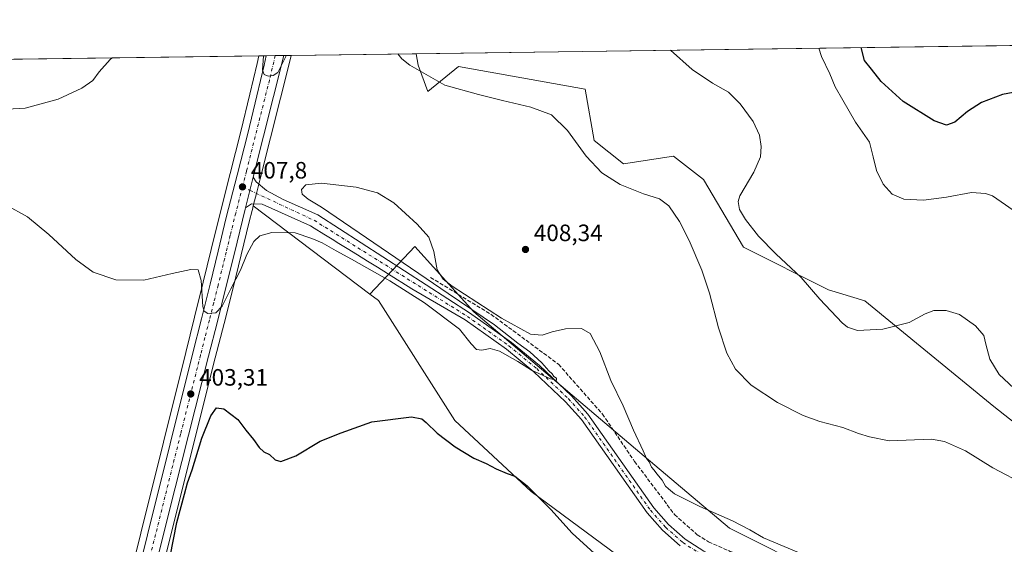
# Model space of a CAD drawing. Units: metres. Extents: x 594429 to 597897, y 4682795 to 4685164.
# Drawn here: x 596646 to 597063, y 4684942 to 4685164 of the extents above; entities that cross this region are included whole.
import ezdxf

# ---------------------------------------------------------------- set-up
doc = ezdxf.new("R2010")
doc.units = ezdxf.units.M
doc.header["$MEASUREMENT"] = 0
doc.linetypes.add('DGN Style 3', pattern=[2.307223458686699, 1.648016756204785, -0.6592067024819142])
doc.linetypes.add('DGN Style 4', pattern=[2.6384748266838614, 1.318413404963828, -0.6592067024819142, 0.001648016756204785, -0.6592067024819142])
for name, color, linetype, lineweight in [('Carretera de calzada única Cxs', 7, 'Continuous', 13), ('Carretera de calzada única eje', 7, 'DGN Style 4', 0), ('Comarca CxS', 21, 'Continuous', 0), ('Comunidad Autónoma CxS', 142, 'Continuous', 0), ('Corriente artificial lineal', 4, 'DGN Style 3', 13), ('Cultivos herbáceos CxS', 92, 'Continuous', 0), ('Curva de nivel maestra', 30, 'Continuous', 30), ('Curva de nivel normal', 30, 'Continuous', 0), ('Matorral CxS', 135, 'Continuous', 0), ('Municipio CxS', 4, 'Continuous', 0), ('Núcleo urbano CxS', 7, 'Continuous', 0), ('Pista no pavimentada Cxs', 111, 'Continuous', 0), ('Pista no pavimentada eje', 91, 'DGN Style 4', 0), ('Provincia CxS', 1, 'Continuous', 0), ('Punto de cota en terreno', 7, 'Continuous', 0), ('Rótulo de punto de cota en terreno', 7, 'Continuous', 0)]:
    doc.layers.add(name, color=color, linetype=linetype, lineweight=lineweight)
doc.styles.add('Style-Arial', font='txt')

# ---------------------------------------------------------------- blocks, each defined once
blk = doc.blocks.new('*U5')
at = {"layer": 'Cultivos herbáceos CxS', "color": 92, "linetype": 'Continuous', "lineweight": 0}
blk.add_polyline3d([(596145.7506999997, 4685140.642700001, 401.5776999999944), (596747.0848000003, 4685148.8891, 409.1935999999987), (596746.3493999997, 4685145.694700001, 409.2546000000002), (596743.2518999996, 4685132.706300001, 408.4627999999939), (596739.4578, 4685116.810500001, 408.0369999999967), (596734.9234999996, 4685099.1029, 407.7550999999949), (596730.3492999999, 4685081.165899999, 407.2357999999949), (596726.8954999996, 4685066.9911, 406.3678000000073), (596723.4870999996, 4685053.037699999, 405.0644000000029), (596719.8086999999, 4685038.234200001, 403.8358000000007), (596716.1089000005, 4685023.3651, 402.9958000000042), (596687.5909000002, 4684908.942700001, 402.5087000000058), (596675.1991999998, 4684860.244899999, 403.5578999999998), (596658.4683999997, 4684791.542099999, 401.0026999999973), (596640.6425000001, 4684720.899300001, 397.6585000000051)], dxfattribs=at)
blk = doc.blocks.new('*U6')
at = {"layer": 'Cultivos herbáceos CxS', "color": 92, "linetype": 'Continuous', "lineweight": 0}
blk.add_polyline3d([(596581.8689000001, 4684431.4157, 388.7508999999991), (596650.3706999999, 4684706.7937, 397.7942999999942), (596651.7710999995, 4684712.3851, 397.926999999996), (596653.3698000005, 4684718.839500001, 398.2296000000061), (596653.5113000004, 4684719.3957, 398.2433000000019), (596670.2724000001, 4684788.319499999, 400.7572999999975), (596688.0802999996, 4684859.061899999, 403.0801999999967), (596711.7204, 4684954.121300001, 401.2648999999947), (596728.6057000002, 4685021.093699999, 403.5642999999982), (596732.4168999996, 4685035.658100001, 404.4377999999998), (596736.1429000003, 4685050.631899999, 405.2623000000021), (596739.5846999995, 4685064.719799999, 406.125), (596742.9814999999, 4685078.686100001, 407.0822000000044), (596744.1812000005, 4685083.405099999, 407.4600999999966), (596744.2814999997, 4685083.816299999, 407.4731000000029), (596744.6891000001, 4685085.425100001, 407.5237999999954), (596793.9912999999, 4685048.040100001, 403.7258000000002), (596797.6061000006, 4685045.299100001, 403.587400000004), (596829.9112999998, 4684994.532500001, 402.2550000000047), (596862.2163000006, 4684964.5339, 400.2443999999959), (596915.2896999996, 4684925.305299999, 400.7973000000056), (597000.6677999999, 4684853.770300001, 399.4407999999967), (597062.9713000003, 4684789.158500001, 398.4039000000048)], dxfattribs=at)
blk = doc.blocks.new('5PATER')
at = {"layer": 'Punto de cota en terreno', "linetype": 'Continuous', "lineweight": 0}
h = blk.add_hatch(color=51, dxfattribs=at)
edge = h.paths.add_edge_path()
edge.add_ellipse((0, 0), major_axis=(-0.1095731443231308, -0.1110710700762829), ratio=0.9994222409660322, start_angle=0, end_angle=360)

msp = doc.modelspace()

# ---------------------------------------------------------------- linework, layer by layer
at = {"layer": 'Carretera de calzada única Cxs', "color": 7, "linetype": 'Continuous', "lineweight": 13, "extrusion": (-0.01668352562468654, -0.06625525190454468, 0.9976632205147165), "elevation": -319961.0898388841, "flags": 128}
msp.add_lwpolyline([(-565347.0197798276, 4678113.822204607), (-565347.0197798277, 4678060.648686507)], dxfattribs=at)
at = {"layer": 'Carretera de calzada única Cxs', "color": 7, "linetype": 'Continuous', "lineweight": 13, "extrusion": (-0.09414618555300905, -0.001290540374367487, 0.9955575474332766), "elevation": -61819.03324904833, "flags": 128}
msp.add_lwpolyline([(-4676529.428229206, 658013.9528005734), (-4676529.428229207, 658021.427706556)], dxfattribs=at)
at = {"layer": 'Carretera de calzada única Cxs', "color": 7, "linetype": 'Continuous', "lineweight": 13, "extrusion": (-0.2752907024847027, 0.03030478140981646, 0.9608832652040424), "elevation": -21905.36814444512, "flags": 128}
msp.add_lwpolyline([(-4722249.033125753, 77471.28942114272), (-4722256.614284694, 77472.38924397441), (-4722262.364763601, 77473.20670913887)], dxfattribs=at)
at = {"layer": 'Carretera de calzada única Cxs', "color": 7, "linetype": 'Continuous', "lineweight": 13}
for points in [[(596643.5500999996, 4684720.1601, 398.0877999999939), (596643.7577000001, 4684720.982899999, 398.1015999999945), (596661.3800999997, 4684790.8201, 400.6110999999946), (596678.1101000002, 4684859.520099999, 402.6070000000037), (596690.5000999998, 4684908.210100001, 402.5522999999957), (596719.0201000003, 4685022.640100001, 404.1052999999956), (596722.7200999996, 4685037.5101, 404.9410000000062), (596726.4001000002, 4685052.3201, 405.6103000000003), (596729.8101000005, 4685066.280099999, 406.4373999999953), (596733.2600999996, 4685080.440099999, 407.2480999999971), (596737.8300999999, 4685098.360099999, 408.1616000000067), (596742.3701, 4685116.090100001, 408.9263999999966), (596746.1700999998, 4685132.0101, 409.7756999999983), (596749.2701000003, 4685145.0101, 410.7210000000051), (596750.1728999997, 4685148.931500001, 410.9186000000045)], [(596690.5000999998, 4684908.210100001, 402.5522999999957), (596719.0201000003, 4685022.640100001, 404.1052999999956), (596722.7200999996, 4685037.5101, 404.9410000000062), (596726.4001000002, 4685052.3201, 405.6103000000003), (596729.8101000005, 4685066.280099999, 406.4373999999953), (596733.2600999996, 4685080.440099999, 407.2480999999971), (596737.8300999999, 4685098.360099999, 408.1616000000067), (596742.3701, 4685116.090100001, 408.9263999999966), (596746.1700999998, 4685132.0101, 409.7756999999983), (596749.2701000003, 4685145.0101, 410.7210000000051), (596750.1728999997, 4685148.931500001, 410.9186000000045), (596757.6139000002, 4685149.033500001, 411.6223999999929), (596744.6601, 4685097.590100001, 407.9894000000059), (596743.2500999998, 4685091.960100001, 407.7630000000063), (596741.3701, 4685084.540100001, 407.4584000000032), (596741.2358999997, 4685083.990300001, 407.434699999998), (596740.0701000001, 4685079.4101, 407.1374999999971), (596736.6700999998, 4685065.4301, 406.7762999999977), (596733.2301000003, 4685051.350099999, 405.9787999999971), (596729.5100999996, 4685036.4001, 405.5997000000062), (596725.7001, 4685021.840100001, 404.7609999999986), (596708.8101000005, 4684954.850099999, 401.709600000002), (596685.1700999998, 4684859.790100001, 403.0314999999973)], [(596741.3701, 4685084.540100001, 407.4584000000032), (596741.2358999997, 4685083.990300001, 407.434699999998), (596740.0701000001, 4685079.4101, 407.1374999999971), (596736.6700999998, 4685065.4301, 406.7762999999977), (596733.2301000003, 4685051.350099999, 405.9787999999971), (596729.5100999996, 4685036.4001, 405.5997000000062), (596725.7001, 4685021.840100001, 404.7609999999986), (596708.8101000005, 4684954.850099999, 401.709600000002), (596685.1700999998, 4684859.790100001, 403.0314999999973), (596667.3601000002, 4684789.040100001, 400.7706999999937), (596650.6001000004, 4684720.120100001, 398.3408999999957), (596650.4600999998, 4684719.5701, 398.323000000004)]]:
    msp.add_polyline3d(points, dxfattribs=at)
at = {"layer": 'Carretera de calzada única eje', "color": 7, "linetype": 'DGN Style 4', "lineweight": 0}
for points in [[(596753.9856000004, 4685148.983700001, 410.8266000000003), (596751.5201000003, 4685138.6501, 410.0721000000049), (596741.8201000001, 4685100.110099999, 408.1897999999928), (596740.1101000002, 4685093.4301, 407.8745999999956)], [(596740.1101000002, 4685093.4301, 407.8745999999956), (596737.2600999996, 4685082.280099999, 407.3766000000033), (596736.6601, 4685079.920100001, 407.2535000000062), (596734.9700999996, 4685072.9301, 406.8778000000021), (596733.2401000002, 4685065.850099999, 406.5801000000066), (596729.8101000005, 4685051.8301, 405.7412999999942), (596727.9501, 4685044.360099999, 405.3877999999968), (596726.1101000002, 4685036.960100001, 404.9318000000058), (596724.2100999998, 4685029.670100001, 404.6227000000072), (596722.3601000002, 4685022.2401, 404.2115000000049), (596713.9101, 4684988.7401, 402.6579000000056), (596699.6501000002, 4684931.530099999, 402.0350000000035), (596687.8300999999, 4684884.0001, 402.4668999999994), (596681.6401000004, 4684859.6501, 402.4701000000059), (596672.7301000003, 4684824.280099999, 401.5866999999998), (596664.3701, 4684789.9301, 400.5878999999986), (596655.9901000002, 4684755.470100001, 399.3132000000041), (596646.9700999996, 4684719.7301, 398.1818000000058), (596645.8300999999, 4684715.1501, 398.040599999993)]]:
    msp.add_polyline3d(points, dxfattribs=at)
at = {"layer": 'Comarca CxS', "color": 21, "linetype": 'Continuous', "lineweight": 0, "flags": 128}
msp.add_lwpolyline([(595397.5863258411, 4682816.819277773), (594460.0900007029, 4682803.969983161), (594428.9900007026, 4685117.099983135), (594493.4885882017, 4685117.984482598), (597862.8400007276, 4685164.189983136), (597895.090000729, 4682851.049983163)], close=True, dxfattribs=at)
at = {"layer": 'Comunidad Autónoma CxS', "color": 142, "linetype": 'Continuous', "lineweight": 0, "flags": 128}
msp.add_lwpolyline([(595397.5863258411, 4682816.819277773), (594460.0900007029, 4682803.969983161), (594428.9900007026, 4685117.099983135), (594493.4885882017, 4685117.984482598), (597862.8400007276, 4685164.189983136), (597895.090000729, 4682851.049983163)], close=True, dxfattribs=at)
at = {"layer": 'Corriente artificial lineal', "color": 4, "linetype": 'DGN Style 3', "lineweight": 13}
msp.add_polyline3d([(596819.6300999997, 4685055.100099999, 405.2733000000007), (596845.3201000001, 4685039.470100001, 405.5930999999982), (596873.8400999998, 4685018.340100001, 404.4312000000064), (596892.4401000004, 4684997.270099999, 404.0850000000065), (596906.0201000003, 4684977.2601, 404.0570000000007), (596922.9600999998, 4684954.7401, 403.8013000000064), (596932.5601000005, 4684946.210100001, 403.8212000000058), (596937.3201000001, 4684943.1801, 403.6695000000037), (596946.4901000002, 4684939.1601, 403.7445000000007), (597007.6700999998, 4684917.780099999, 403.8209999999963), (597016.6201, 4684913.3101, 403.3076000000001), (597022.4600999998, 4684909.140100001, 403.215400000001), (597029.0701000001, 4684902.0601, 403.1067999999942), (597038.7100999998, 4684888.9901, 403.0335000000051), (597057.7301000003, 4684855.4301, 402.3065999999963), (597068.0100999996, 4684844.4901, 402.578800000003), (597080.9301000005, 4684827.640100001, 402.4665999999997), (597093.8701, 4684812.390100001, 402.1287000000011), (597109.7901, 4684794.470100001, 401.9642000000022), (597117.8901000004, 4684785.9801, 401.6831999999995), (597127.0500999996, 4684778.300100001, 401.5528000000049), (597146.1901000004, 4684764.920100001, 401.3206999999966), (597187.9001000002, 4684738.270099999, 400.5798999999971), (597211.3901000004, 4684724.380100001, 400.6135999999969)], dxfattribs=at)
at = {"layer": 'Cultivos herbáceos CxS', "color": 92, "linetype": 'Continuous', "lineweight": 0, "extrusion": (-0.07875336066843203, -0.001079974944091128, 0.996893545890206), "elevation": -51651.37067559915, "flags": 128}
msp.add_lwpolyline([(-4676525.762456888, 658979.6584096912), (-4676525.762456889, 659342.5027759685)], dxfattribs=at)
at = {"layer": 'Cultivos herbáceos CxS', "color": 92, "linetype": 'Continuous', "lineweight": 0, "extrusion": (-0.01235060354624788, -0.0001693701432932924, 0.9999237140431255), "elevation": -7754.548616166571, "flags": 128}
msp.add_lwpolyline([(596111.2748988939, 4685139.479210522), (596706.6237241878, 4685147.642910638)], dxfattribs=at)
at = {"layer": 'Cultivos herbáceos CxS', "color": 92, "linetype": 'Continuous', "lineweight": 0, "extrusion": (-0.01853787871839466, -0.0002542284738669475, 0.9998281264399924), "elevation": -11844.00245868882, "flags": 128}
msp.add_lwpolyline([(-4676525.354065424, 660844.701493049), (-4676525.354065424, 660897.5666488912)], dxfattribs=at)
at = {"layer": 'Cultivos herbáceos CxS', "color": 92, "linetype": 'Continuous', "lineweight": 0, "extrusion": (0.04881952209565998, -0.03701899374781063, 0.9981213595371311), "elevation": -143897.5993154507, "flags": 128}
msp.add_lwpolyline([(4093736.700567372, 2350902.621945065), (4093736.700567373, 2350840.631865586)], dxfattribs=at)
msp.add_lwpolyline([(4093736.700567372, 2350902.621945065), (4093736.700567373, 2350840.631865586)], dxfattribs=at)
at = {"layer": 'Cultivos herbáceos CxS', "color": 92, "linetype": 'Continuous', "lineweight": 0}
for points in [[(597093.1990999999, 4684972.8859, 412.094299999997), (597058.0916999998, 4685000.435900001, 412.8972000000067), (597003.4237000003, 4685045.194900001, 416.511599999998), (596988.1366999998, 4685049.8323, 416.0366000000067), (596952.0988999996, 4685067.860500001, 412.5749999999971), (596935.2232999997, 4685096.543500001, 412.3191999999981), (596922.4967, 4685106.4915, 412.5608999999968), (596901.3667000001, 4685103.170700001, 411.4082999999956), (596888.9099000003, 4685113.087900001, 411.1530000000057), (596885.1710999999, 4685134.821900001, 412.4113999999972), (596831.5614999998, 4685144.3101, 411.5733000000037), (596818.5346999997, 4685133.766100001, 409.5991999999969), (596814.4675000003, 4685145.007300001, 410.4680999999982), (596813.5692999996, 4685149.800799999, 410.8242000000027), (597175.2525000004, 4685154.7608, 439.4021000000066)], [(596747.0848000003, 4685148.8892, 409.1935999999987), (596746.3493999997, 4685145.694700001, 409.2546000000002), (596743.2518999996, 4685132.706300001, 408.4627999999939), (596739.4578, 4685116.810500001, 408.0369999999967), (596734.9234999996, 4685099.1029, 407.7550999999949), (596730.3492999999, 4685081.165899999, 407.2357999999949), (596726.8954999996, 4685066.9911, 406.3678000000073), (596723.4870999996, 4685053.037699999, 405.0644000000029), (596719.8086999999, 4685038.234200001, 403.8358000000007), (596716.1089000005, 4685023.3651, 402.9958000000042), (596687.5909000002, 4684908.942700001, 402.5087000000058), (596675.1991999998, 4684860.244899999, 403.5578999999998), (596658.4683999997, 4684791.542099999, 401.0026999999973), (596640.6425000001, 4684720.899300001, 397.6585000000051)], [(596985.0425000006, 4684929.544500001, 404.5255999999936), (596946.2090999996, 4684948.9619, 404.8986000000005), (596910.1497, 4684979.473900001, 404.725099999996), (596838.0311000004, 4685040.4989, 405.2593000000052), (596813.0670999996, 4685068.237299999, 404.7321999999986), (596793.9912999999, 4685048.040100001, 403.7258000000002), (596744.6891000001, 4685085.425100001, 407.5237999999954), (596746.1593000004, 4685091.227299999, 407.7486999999965), (596747.5696999999, 4685096.8595, 407.7949999999983), (596760.5231, 4685148.301100001, 409.8093999999983), (596760.7182, 4685149.076099999, 409.8441000000021), (596813.5692999996, 4685149.800799999, 410.8242000000027), (596814.4675000003, 4685145.007300001, 410.4680999999982), (596818.5346999997, 4685133.766100001, 409.5991999999969), (596831.5614999998, 4685144.3101, 411.5733000000037), (596885.1710999999, 4685134.821900001, 412.4113999999972), (596888.9099000003, 4685113.087900001, 411.1530000000057), (596901.3667000001, 4685103.170700001, 411.4082999999956), (596922.4967, 4685106.4915, 412.5608999999968), (596935.2232999997, 4685096.543500001, 412.3191999999981), (596952.0988999996, 4685067.860500001, 412.5749999999971), (596988.1366999998, 4685049.8323, 416.0366000000067), (597003.4237000003, 4685045.194900001, 416.511599999998), (597058.0916999998, 4685000.435900001, 412.8972000000067), (597093.1990999999, 4684972.8859, 412.094299999997)], [(596760.7182999998, 4685149.076199999, 409.8441000000021), (596760.5231, 4685148.301100001, 409.8093999999983), (596747.5696999999, 4685096.8595, 407.7949999999983), (596746.1593000004, 4685091.227299999, 407.7486999999965), (596744.6891000001, 4685085.425100001, 407.5237999999954)], [(596813.5692999996, 4685149.801000001, 410.8242999999929), (596814.4675000003, 4685145.007300001, 410.4680999999982), (596818.5346999997, 4685133.766100001, 409.5991999999969), (596831.5614999998, 4685144.3101, 411.5733000000037), (596885.1710999999, 4685134.821900001, 412.4113999999972), (596888.9099000003, 4685113.087900001, 411.1530000000057), (596901.3667000001, 4685103.170700001, 411.4082999999956), (596922.4967, 4685106.4915, 412.5608999999968), (596935.2232999997, 4685096.543500001, 412.3191999999981), (596952.0988999996, 4685067.860500001, 412.5749999999971), (596988.1366999998, 4685049.8323, 416.0366000000067), (597003.4237000003, 4685045.194900001, 416.511599999998), (597058.0916999998, 4685000.435900001, 412.8972000000067), (597093.1990999999, 4684972.8859, 412.094299999997)], [(596744.6891000001, 4685085.425100001, 407.5237999999954), (596744.2814999997, 4685083.816299999, 407.4731000000029), (596744.1812000005, 4685083.405099999, 407.4600999999966), (596742.9814999999, 4685078.686100001, 407.0822000000044), (596739.5846999995, 4685064.719799999, 406.125), (596736.1429000003, 4685050.631899999, 405.2623000000021), (596732.4168999996, 4685035.658100001, 404.4377999999998), (596728.6057000002, 4685021.093699999, 403.5642999999982), (596711.7204, 4684954.121300001, 401.2648999999947), (596688.0802999996, 4684859.061899999, 403.0801999999967), (596670.2724000001, 4684788.319499999, 400.7572999999975), (596653.5113000004, 4684719.3957, 398.2433000000019), (596653.3698000005, 4684718.839500001, 398.2296000000061), (596651.7710999995, 4684712.3851, 397.926999999996), (596650.3706999999, 4684706.7937, 397.7942999999942), (596581.8689000001, 4684431.4157, 388.7508999999991), (596573.7987000003, 4684399.915100001, 387.9370999999956), (596510.7627999998, 4684146.9409, 382.4737000000023), (596485.2843000004, 4684042.8091, 379.8592999999965)], [(597875.0635000002, 4684287.4571, 409.909799999994), (597869.8828999996, 4684291.558499999, 410.007500000007), (597831.0494999997, 4684302.654100001, 410.3043999999936), (597781.1212999999, 4684341.4879, 413.6506999999983), (597742.2880999995, 4684377.547900001, 411.7456999999995), (597711.7767000003, 4684410.834100001, 411.7710999999982), (597675.7172999998, 4684435.798699999, 412.2017999999953), (597595.2770999996, 4684474.6327, 412.738400000002), (597523.1583000004, 4684519.014699999, 409.0176000000066), (597473.2301000003, 4684566.1699, 404.7679999999964), (597409.4329000004, 4684610.551700001, 405.2350000000006), (597317.8976999996, 4684671.576300001, 403.287599999996), (597234.6835000003, 4684715.9583, 400.4934000000067), (597129.2792999997, 4684779.757099999, 402.3521999999939), (597079.3509000001, 4684826.912500001, 402.3456000000006), (597046.0654999996, 4684879.615300001, 403.2164000000048), (597023.8755000001, 4684915.6753, 403.6352000000043), (596985.0425000006, 4684929.544500001, 404.5255999999936), (596946.2090999996, 4684948.9619, 404.8986000000005), (596910.1497, 4684979.473900001, 404.725099999996), (596838.0311000004, 4685040.4989, 405.2593000000052), (596813.0670999996, 4685068.237299999, 404.7321999999986), (596793.9912999999, 4685048.040100001, 403.7258000000002)], [(596793.9912999999, 4685048.040100001, 403.7258000000002), (596797.6061000006, 4685045.299100001, 403.587400000004), (596829.9112999998, 4684994.532500001, 402.2550000000047), (596862.2163000006, 4684964.5339, 400.2443999999959), (596915.2896999996, 4684925.305299999, 400.7973000000056), (597000.6677999999, 4684853.770300001, 399.4407999999967), (597062.9713000003, 4684789.158500001, 398.4039000000048), (597134.5044999998, 4684749.9297, 399.2820999999968), (597212.9609000003, 4684706.0855, 400.1343000000052), (597469.0960999997, 4684537.632300001, 403.5347000000039), (597436.7899000002, 4684473.0211, 401.4284999999945), (597259.1095000004, 4684551.4791, 396.9266000000061), (597218.8176999995, 4684521.7907, 398.6021999999939), (597217.3151000004, 4684520.683499999, 398.6374999999971), (597215.2659999998, 4684519.1735, 398.6858000000066), (597216.034, 4684518.721700001, 398.7945000000037)]]:
    msp.add_polyline3d(points, dxfattribs=at)
at = {"layer": 'Curva de nivel maestra', "color": 30, "linetype": 'Continuous', "lineweight": 30, "flags": 128}
for points, elevation in [([(597066.2599999999, 4685133.3201), (597061.75, 4685132.5701), (597052.8600000005, 4685129.170100001), (597046.8899999997, 4685125.4001), (597041.6100000005, 4685120.770099999), (597038.0800000001, 4685119.4801), (597032.8399999999, 4685121.4001), (597019.7400000002, 4685129.5601), (597010.3799999999, 4685137.960100001), (597006.3399999999, 4685143.2501), (597003.3399999999, 4685146.890100001), (597001.9825999998, 4685152.384600001)], 425), ([(596708.1600000003, 4684929.790100001), (596712.3099999996, 4684951.3301), (596715.6399999997, 4684963.360099999), (596716.9100000003, 4684968.200099999), (596718.75, 4684973.7301), (596722.8399999999, 4684987.0701), (596726.7599999999, 4684996.4901), (596729.1600000003, 4684999.920100001), (596732.25, 4684999.540100001), (596738.1600000003, 4684994.970100001), (596741.4600000001, 4684990.420100001), (596744.7999999998, 4684986.440099999), (596747.1299999999, 4684983.120100001), (596749.1799999997, 4684981.2601), (596751.4900000002, 4684980.1601), (596753.9400000004, 4684977.840100001), (596756.3899999997, 4684977.1801), (596762.75, 4684979.530099999), (596772.9400000004, 4684985.780099999), (596781.8899999997, 4684989.350099999), (596794.7999999998, 4684993.950099999), (596811.5899999999, 4684996.0601), (596815.9800000006, 4684995.2601), (596817.8200000003, 4684993.710100001), (596822.5599999996, 4684989.120100001), (596830.1200000001, 4684983.350099999), (596838.0700000003, 4684978.640100001), (596843.2100000001, 4684976.4001), (596847.4199999999, 4684974.140100001), (596852.1299999999, 4684972.1501), (596855.3899999997, 4684970.960100001), (596860.54, 4684966.940099999), (596870.5599999996, 4684956.9001), (596879.6799999997, 4684946.800100001), (596889.0199999996, 4684938.2601)], 400)]:
    msp.add_lwpolyline(points, dxfattribs=dict(at, elevation=elevation))
at = {"layer": 'Curva de nivel normal', "color": 30, "linetype": 'Continuous', "lineweight": 0, "flags": 128}
for points, elevation in [([(596749.0607000003, 4685148.916300001), (596748.5199999996, 4685142.790100001), (596749.3200000003, 4685141.050100001), (596751.0199999996, 4685140.350099999), (596753.0999999996, 4685140.530099999), (596755.1299999999, 4685141.8101), (596758.4600000001, 4685148.6601), (596758.6007000003, 4685149.0471)], 410), ([(596805.8360000001, 4685149.694900001), (596807.5599999996, 4685147.6601), (596810.9000000004, 4685144.9801), (596825.7400000002, 4685136.5101), (596840.0199999996, 4685132.550100001), (596850.1500000004, 4685130.0101), (596862.1399999997, 4685127.1501), (596870.8600000005, 4685123.870100001), (596877.7000000002, 4685117.2601), (596885.5300000003, 4685106.440099999), (596892.1200000001, 4685099.360099999), (596899.8899999997, 4685094.460100001), (596909.8600000005, 4685090.440099999), (596916.5999999996, 4685088.340100001), (596920.4900000002, 4685085.4001), (596925, 4685078.8301), (596929.1600000003, 4685070.7601), (596934.5599999996, 4685058.170100001), (596937.7800000003, 4685048.4001), (596941.5, 4685033.710100001), (596945.1299999999, 4685023.090100001), (596948.8200000003, 4685016.2501), (596955.4000000004, 4685009.440099999), (596966.5700000003, 4685002.140100001), (596977.4299999997, 4684996.670100001), (596984.3899999997, 4684994.190099999), (596994.1200000001, 4684991.6501), (597000.79, 4684989.0701), (597005.4500000002, 4684987.610099999), (597013.79, 4684985.9301), (597031.7000000002, 4684986.6801), (597037.1799999997, 4684985.6801), (597046.1299999999, 4684981.700099999), (597057.6299999999, 4684974.540100001), (597071.5800000001, 4684967.1601)], 410), ([(597068.6799999997, 4685006.3201), (597060.2699999996, 4685014.030099999), (597056.3200000003, 4685020.5601), (597054.6699999999, 4685026.850099999), (597053.9100000003, 4685030.550100001), (597050.29, 4685034.630100001), (597043.5300000003, 4685039.4301), (597037.8499999996, 4685041.090100001), (597032.6299999999, 4685041.0801), (597029.0599999996, 4685039.7401), (597022.2400000002, 4685036.020099999), (597011.1200000001, 4685033.170100001), (597000.4500000002, 4685032.670100001), (596996.1200000001, 4685034.0801), (596993.8399999999, 4685035.940099999), (596984.4400000004, 4685045.870100001), (596976.5499999998, 4685055.020099999), (596965.8799999999, 4685065.110099999), (596958.5300000003, 4685072.630100001), (596952.9199999999, 4685079.5701), (596950.4199999999, 4685083.870100001), (596949.8700000001, 4685087.170100001), (596950.5499999998, 4685089.6501), (596956.4500000002, 4685099.6601), (596959.2999999998, 4685106.100099999), (596959.6600000003, 4685110.520099999), (596958.8799999999, 4685115.3301), (596956.2000000002, 4685121.040100001), (596950.7000000002, 4685128.640100001), (596945.7999999998, 4685133.4901), (596938.9600000001, 4685137.3201), (596930.4000000004, 4685143.0801), (596921.2578999996, 4685151.277600001)], 415), ([(596984.0188999996, 4685152.138300001), (596985.2000000002, 4685148.6601), (596988.7000000002, 4685141.270099999), (596990.8700000001, 4685135.780099999), (596994.2100000001, 4685130.100099999), (596999.54, 4685120.7501), (597005.4600000001, 4685112.360099999), (597007.0599999996, 4685106.130100001), (597008.4299999997, 4685100.3201), (597011.29, 4685094.600099999), (597015.1200000001, 4685090.280099999), (597019.9900000002, 4685088.270099999), (597028.3499999996, 4685087.870100001), (597037.9800000006, 4685089.110099999), (597048.5599999996, 4685091.040100001), (597054.5800000001, 4685090.630100001), (597057.4699999997, 4685089.6601), (597069.8600000005, 4685081.100099999)], 420), ([(596564.6372999996, 4685146.3873), (596567.79, 4685145.020099999), (596583.5899999999, 4685136.8201), (596595.7800000003, 4685130.960100001), (596601.1399999997, 4685128.2601), (596605.8200000003, 4685127.0801), (596613.8700000001, 4685126.670100001), (596625.4800000006, 4685126.8201), (596638.0599999996, 4685126.120100001), (596648.2000000002, 4685126.690099999), (596662.0599999996, 4685130.5001), (596672.1299999999, 4685135.190099999), (596676.7999999998, 4685138.5001), (596679.4600000001, 4685142.1501), (596684.1299999999, 4685147.300100001), (596684.9127000002, 4685148.036699999)], 410), ([(596993.9299999997, 4684930.9301), (596960.5999999996, 4684944.840100001), (596954.8700000001, 4684948.3101), (596947.4299999997, 4684952.130100001), (596933.6799999997, 4684958.120100001), (596922.9800000006, 4684963.5601), (596920.3499999996, 4684965.590100001), (596919.1799999997, 4684966.7501), (596917.7699999996, 4684969.340100001), (596915.4299999997, 4684972.0001), (596914.2999999998, 4684973.540100001), (596913.2000000002, 4684974.770099999), (596912.2000000002, 4684977.110099999), (596911.1500000004, 4684978.4901), (596909.7400000002, 4684981.6801), (596905.5800000001, 4684990.440099999), (596901.25, 4685000.790100001), (596895.9400000004, 4685011.520099999), (596891.3899999997, 4685023.6601), (596887.2999999998, 4685031.3101), (596883.54, 4685033.4801), (596876.7800000003, 4685033.340100001), (596871.1600000003, 4685032.110099999), (596866.8899999997, 4685030.610099999), (596861.9900000002, 4685031.040100001), (596849.7000000002, 4685037.880100001), (596828.8799999999, 4685051.440099999), (596825.0700000003, 4685054.350099999), (596822.4500000002, 4685058.340100001), (596821.1600000003, 4685066.0601), (596818.9299999997, 4685072.0801), (596814.0999999996, 4685077.670100001), (596804.2100000001, 4685086.690099999), (596797.3200000003, 4685090.890100001), (596788.2300000006, 4685093.3301), (596773.5199999996, 4685095.020099999), (596766.9299999997, 4685094.2301), (596765.04, 4685092.360099999), (596765.3499999996, 4685090.380100001), (596767.9600000001, 4685088.200099999), (596773.5899999999, 4685084.8201), (596827.1100000005, 4685048.340100001), (596846.75, 4685034.9801), (596856.7000000002, 4685027.2601), (596861.7000000002, 4685023.600099999), (596866.7999999998, 4685019.020099999), (596869.7400000002, 4685015.640100001), (596871.1100000005, 4685014.340100001), (596871.9400000004, 4685013.170100001), (596872.9800000006, 4685012.4001), (596872.9699999997, 4685011.640100001), (596870.4100000003, 4685012.170100001), (596862.3600000005, 4685015.920100001), (596856.6500000004, 4685019.550100001), (596848.8600000005, 4685023.9301), (596844.8700000001, 4685025.0601), (596841.4600000001, 4685024.380100001), (596839.0800000001, 4685024.6601), (596836.8600000005, 4685026.960100001), (596831.9400000004, 4685033.220100001), (596817.0800000001, 4685044.3101), (596802.4000000004, 4685053.630100001), (596786.2800000003, 4685062.840100001), (596779.7400000002, 4685066.300100001), (596773.8600000005, 4685069.7601), (596769.4199999999, 4685071.640100001), (596762.3799999999, 4685073.940099999), (596752.4900000002, 4685074.100099999), (596747.4600000001, 4685072.640100001), (596744.8899999997, 4685070.2501), (596741.9400000004, 4685064.840100001), (596739.2599999999, 4685058.120100001), (596735.1799999997, 4685050.280099999), (596731.4500000002, 4685042.940099999), (596728.7999999998, 4685040.0801), (596725.4500000002, 4685039.780099999), (596723.8499999996, 4685040.860099999), (596723.3499999996, 4685042.840100001), (596722.5899999999, 4685053.8301), (596721.3700000001, 4685058.340100001), (596718.2100000001, 4685058.530099999), (596710.2999999998, 4685056.720100001), (596698.3300000001, 4685054.0001), (596686.5300000003, 4685054.100099999), (596676.9500000002, 4685057.280099999), (596669.6200000001, 4685062.640100001), (596658.2000000002, 4685073.340100001), (596649.0899999999, 4685080.690099999), (596639.9199999999, 4685085.8201)], 405)]:
    msp.add_lwpolyline(points, dxfattribs=dict(at, elevation=elevation))
at = {"layer": 'Matorral CxS', "color": 135, "linetype": 'Continuous', "lineweight": 0}
for points in [[(597062.9713000003, 4684789.158500001, 398.4039000000048), (597000.6677999999, 4684853.770300001, 399.4407999999967), (596915.2896999996, 4684925.305299999, 400.7973000000056), (596862.2163000006, 4684964.5339, 400.2443999999959), (596829.9112999998, 4684994.532500001, 402.2550000000047), (596797.6061000006, 4685045.299100001, 403.587400000004), (596793.9912999999, 4685048.040100001, 403.7258000000002), (596813.0670999996, 4685068.237299999, 404.7321999999986), (596838.0311000004, 4685040.4989, 405.2593000000052), (596910.1497, 4684979.473900001, 404.725099999996), (596946.2090999996, 4684948.9619, 404.8986000000005), (596985.0425000006, 4684929.544500001, 404.5255999999936), (597023.8755000001, 4684915.6753, 403.6352000000043), (597046.0654999996, 4684879.615300001, 403.2164000000048), (597079.3509000001, 4684826.912500001, 402.3456000000006)], [(597875.0635000002, 4684287.4571, 409.909799999994), (597869.8828999996, 4684291.558499999, 410.007500000007), (597831.0494999997, 4684302.654100001, 410.3043999999936), (597781.1212999999, 4684341.4879, 413.6506999999983), (597742.2880999995, 4684377.547900001, 411.7456999999995), (597711.7767000003, 4684410.834100001, 411.7710999999982), (597675.7172999998, 4684435.798699999, 412.2017999999953), (597595.2770999996, 4684474.6327, 412.738400000002), (597523.1583000004, 4684519.014699999, 409.0176000000066), (597473.2301000003, 4684566.1699, 404.7679999999964), (597409.4329000004, 4684610.551700001, 405.2350000000006), (597317.8976999996, 4684671.576300001, 403.287599999996), (597234.6835000003, 4684715.9583, 400.4934000000067), (597129.2792999997, 4684779.757099999, 402.3521999999939), (597079.3509000001, 4684826.912500001, 402.3456000000006), (597046.0654999996, 4684879.615300001, 403.2164000000048), (597023.8755000001, 4684915.6753, 403.6352000000043), (596985.0425000006, 4684929.544500001, 404.5255999999936), (596946.2090999996, 4684948.9619, 404.8986000000005), (596910.1497, 4684979.473900001, 404.725099999996), (596838.0311000004, 4685040.4989, 405.2593000000052), (596813.0670999996, 4685068.237299999, 404.7321999999986), (596793.9912999999, 4685048.040100001, 403.7258000000002)], [(596793.9912999999, 4685048.040100001, 403.7258000000002), (596797.6061000006, 4685045.299100001, 403.587400000004), (596829.9112999998, 4684994.532500001, 402.2550000000047), (596862.2163000006, 4684964.5339, 400.2443999999959), (596915.2896999996, 4684925.305299999, 400.7973000000056), (597000.6677999999, 4684853.770300001, 399.4407999999967), (597062.9713000003, 4684789.158500001, 398.4039000000048), (597134.5044999998, 4684749.9297, 399.2820999999968), (597212.9609000003, 4684706.0855, 400.1343000000052), (597469.0960999997, 4684537.632300001, 403.5347000000039), (597436.7899000002, 4684473.0211, 401.4284999999945), (597259.1095000004, 4684551.4791, 396.9266000000061), (597218.8176999995, 4684521.7907, 398.6021999999939), (597217.3151000004, 4684520.683499999, 398.6374999999971), (597215.2659999998, 4684519.1735, 398.6858000000066), (597216.034, 4684518.721700001, 398.7945000000037)]]:
    msp.add_polyline3d(points, dxfattribs=at)
at = {"layer": 'Municipio CxS', "color": 4, "linetype": 'Continuous', "lineweight": 0, "flags": 128}
msp.add_lwpolyline([(594493.4885882017, 4685117.984482598), (597862.8400007276, 4685164.189983136), (597895.090000729, 4682851.049983163), (595397.5863258411, 4682816.819277773)], dxfattribs=at)
at = {"layer": 'Núcleo urbano CxS', "color": 7, "linetype": 'Continuous', "lineweight": 0, "extrusion": (-0.2064196706900586, -0.002827483538289341, 0.9784594651231335), "elevation": -136027.1387370455, "flags": 128}
msp.add_lwpolyline([(-4676536.096729736, 646710.2266103983), (-4676536.096729736, 646713.3829902005)], dxfattribs=at)
at = {"layer": 'Núcleo urbano CxS', "color": 7, "linetype": 'Continuous', "lineweight": 0, "extrusion": (-0.139824436966012, -0.001918015621139768, 0.9901744533380039), "elevation": -92020.62752604105, "flags": 128}
msp.add_lwpolyline([(-4676523.16470145, 654518.7089367912), (-4676523.164701449, 654522.5598326396)], dxfattribs=at)
at = {"layer": 'Núcleo urbano CxS', "color": 7, "linetype": 'Continuous', "lineweight": 0, "extrusion": (-0.02286545468774904, -0.0003132081361976793, 0.9997385022507567), "elevation": -14702.20161287745, "flags": 128}
msp.add_lwpolyline([(-4676536.009504605, 660705.1417114061), (-4676536.009504605, 660708.7713009117)], dxfattribs=at)
at = {"layer": 'Núcleo urbano CxS', "color": 7, "linetype": 'Continuous', "lineweight": 0, "extrusion": (0.1966082291444205, 0.002698035164793004, 0.9804784163044818), "elevation": 130370.6082816997, "flags": 128}
msp.add_lwpolyline([(4676519.472382222, -648004.9477632458), (4676519.472382222, -648008.1141687803)], dxfattribs=at)
at = {"layer": 'Núcleo urbano CxS', "color": 7, "linetype": 'Continuous', "lineweight": 0}
for points in [[(596747.0848000003, 4685148.8892, 409.1935999999987), (596746.3493999997, 4685145.694700001, 409.2546000000002), (596743.2518999996, 4685132.706300001, 408.4627999999939), (596739.4578, 4685116.810500001, 408.0369999999967), (596734.9234999996, 4685099.1029, 407.7550999999949), (596730.3492999999, 4685081.165899999, 407.2357999999949), (596726.8954999996, 4685066.9911, 406.3678000000073), (596723.4870999996, 4685053.037699999, 405.0644000000029), (596719.8086999999, 4685038.234200001, 403.8358000000007), (596716.1089000005, 4685023.3651, 402.9958000000042), (596687.5909000002, 4684908.942700001, 402.5087000000058), (596675.1991999998, 4684860.244899999, 403.5578999999998), (596658.4683999997, 4684791.542099999, 401.0026999999973), (596640.6425000001, 4684720.899300001, 397.6585000000051)], [(596687.5909000002, 4684908.942700001, 402.5087000000058), (596716.1089000005, 4685023.3651, 402.9958000000042), (596719.8086999999, 4685038.234200001, 403.8358000000007), (596723.4870999996, 4685053.037699999, 405.0644000000029), (596726.8954999996, 4685066.9911, 406.3678000000073), (596730.3492999999, 4685081.165899999, 407.2357999999949), (596734.9234999996, 4685099.1029, 407.7550999999949), (596739.4578, 4685116.810500001, 408.0369999999967), (596743.2518999996, 4685132.706300001, 408.4627999999939), (596746.3493999997, 4685145.694700001, 409.2546000000002), (596747.0848000003, 4685148.8891, 409.1935999999987), (596760.7182, 4685149.076099999, 409.8441000000021), (596760.5231, 4685148.301100001, 409.8093999999983), (596747.5696999999, 4685096.8595, 407.7949999999983), (596746.1593000004, 4685091.227299999, 407.7486999999965), (596744.6891000001, 4685085.425100001, 407.5237999999954), (596744.2814999997, 4685083.816299999, 407.4731000000029), (596744.1812000005, 4685083.405099999, 407.4600999999966), (596742.9814999999, 4685078.686100001, 407.0822000000044), (596739.5846999995, 4685064.719799999, 406.125), (596736.1429000003, 4685050.631899999, 405.2623000000021), (596732.4168999996, 4685035.658100001, 404.4377999999998), (596728.6057000002, 4685021.093699999, 403.5642999999982), (596711.7204, 4684954.121300001, 401.2648999999947), (596688.0802999996, 4684859.061899999, 403.0801999999967)], [(596760.7182999998, 4685149.076199999, 409.8441000000021), (596760.5231, 4685148.301100001, 409.8093999999983), (596747.5696999999, 4685096.8595, 407.7949999999983), (596746.1593000004, 4685091.227299999, 407.7486999999965), (596744.6891000001, 4685085.425100001, 407.5237999999954)], [(596744.6891000001, 4685085.425100001, 407.5237999999954), (596744.2814999997, 4685083.816299999, 407.4731000000029), (596744.1812000005, 4685083.405099999, 407.4600999999966), (596742.9814999999, 4685078.686100001, 407.0822000000044), (596739.5846999995, 4685064.719799999, 406.125), (596736.1429000003, 4685050.631899999, 405.2623000000021), (596732.4168999996, 4685035.658100001, 404.4377999999998), (596728.6057000002, 4685021.093699999, 403.5642999999982), (596711.7204, 4684954.121300001, 401.2648999999947), (596688.0802999996, 4684859.061899999, 403.0801999999967), (596670.2724000001, 4684788.319499999, 400.7572999999975), (596653.5113000004, 4684719.3957, 398.2433000000019), (596653.3698000005, 4684718.839500001, 398.2296000000061), (596651.7710999995, 4684712.3851, 397.926999999996), (596650.3706999999, 4684706.7937, 397.7942999999942), (596581.8689000001, 4684431.4157, 388.7508999999991), (596573.7987000003, 4684399.915100001, 387.9370999999956), (596510.7627999998, 4684146.9409, 382.4737000000023), (596485.2843000004, 4684042.8091, 379.8592999999965)]]:
    msp.add_polyline3d(points, dxfattribs=at)
at = {"layer": 'Pista no pavimentada Cxs', "color": 111, "linetype": 'Continuous', "lineweight": 0, "extrusion": (-0.2752907024847027, 0.03030478140981646, 0.9608832652040424), "elevation": -21905.36814444512, "flags": 128}
msp.add_lwpolyline([(-4722249.033125753, 77471.28942114272), (-4722256.614284694, 77472.38924397441), (-4722262.364763601, 77473.20670913887)], dxfattribs=at)
at = {"layer": 'Pista no pavimentada Cxs', "color": 111, "linetype": 'Continuous', "lineweight": 0}
for points in [[(596925.3849, 4684941.4921, 403.8442000000068), (596917.8859000001, 4684948.119700001, 403.9989999999962), (596911.3954999996, 4684955.4475, 404.0703999999969), (596883.5286999998, 4684994.9979, 404.7379999999976), (596876.7931000004, 4685002.5055, 404.9397000000026), (596863.4644999999, 4685015.208500001, 404.9299000000028), (596851.8032999998, 4685024.782500001, 405.250199999995), (596834.3038999997, 4685037.158299999, 405.599000000002), (596811.8025000002, 4685050.3257, 405.6450000000041), (596807.5632999997, 4685052.9759, 405.7706000000035), (596805.6727, 4685054.1283, 405.6656999999978), (596801.4331, 4685056.7785, 405.8248000000021), (596797.2050999999, 4685059.437700001, 405.9171000000061), (596792.9480999997, 4685062.049500001, 406.0592000000034), (596788.7222999996, 4685064.712300001, 406.0053000000044), (596784.4593000002, 4685067.331300001, 406.1438000000053), (596780.2030999997, 4685069.954299999, 406.1187000000064), (596778.7465000004, 4685070.853700001, 406.1756000000024), (596774.4836999997, 4685073.4725, 406.3752999999998), (596770.4234999996, 4685075.969900001, 406.5823999999994), (596768.8541000001, 4685076.920100001, 406.6572000000015), (596748.3901000004, 4685086.1501, 407.5130000000063), (596743.9700999996, 4685086.220100001, 407.5192999999999), (596741.3701, 4685084.540100001, 407.4584000000032), (596743.2500999998, 4685091.960100001, 407.7630000000063), (596744.6601, 4685097.590100001, 407.9894000000059), (596745.8701, 4685095.5801, 407.877999999997), (596750.2600999996, 4685091.890100001, 407.6664000000019), (596757.2600999996, 4685088.030099999, 407.2572999999975), (596772.0401, 4685081.6601, 407.6567000000068), (596836.2461000001, 4685040.071699999, 405.4039000000048), (596853.9269000003, 4685027.567500001, 405.2366999999941), (596865.7855000002, 4685017.831499999, 405.1869000000006), (596879.3069000002, 4685004.944700001, 404.9409000000014), (596886.2713000001, 4684997.1821, 404.8910000000033), (596914.1445000004, 4684957.622500001, 404.147299999997), (596920.3640999999, 4684950.600500001, 403.9630000000034), (596927.4952999996, 4684944.297900001, 403.9257000000071), (596935.3633000003, 4684939.299500001, 403.9496000000072)], [(596744.6601, 4685097.590100001, 407.9894000000059), (596745.8701, 4685095.5801, 407.877999999997), (596750.2600999996, 4685091.890100001, 407.6664000000019), (596757.2600999996, 4685088.030099999, 407.2572999999975), (596772.0401, 4685081.6601, 407.6567000000068), (596836.2461000001, 4685040.071699999, 405.4039000000048), (596853.9269000003, 4685027.567500001, 405.2366999999941), (596865.7855000002, 4685017.831499999, 405.1869000000006), (596879.3069000002, 4685004.944700001, 404.9409000000014), (596886.2713000001, 4684997.1821, 404.8910000000033), (596914.1445000004, 4684957.622500001, 404.147299999997), (596920.3640999999, 4684950.600500001, 403.9630000000034), (596927.4952999996, 4684944.297900001, 403.9257000000071), (596935.3633000003, 4684939.299500001, 403.9496000000072), (596944.0679000001, 4684935.1579, 403.8010999999969), (596999.5012999997, 4684915.2893, 403.6536000000052), (597008.9633, 4684911.2247, 403.459600000002), (597017.4890999999, 4684906.543500001, 403.5139999999956), (597021.8501000004, 4684902.922499999, 403.537599999996), (597030.2761000004, 4684893.295700001, 403.4600999999966), (597048.3951000003, 4684860.471700001, 402.9927000000025), (597050.9974999996, 4684856.6963, 402.953800000003), (597086.5336999996, 4684813.7225, 402.4245999999985)], [(596925.3849, 4684941.4921, 403.8442000000068), (596917.8859000001, 4684948.119700001, 403.9989999999962), (596911.3954999996, 4684955.4475, 404.0703999999969), (596883.5286999998, 4684994.9979, 404.7379999999976), (596876.7931000004, 4685002.5055, 404.9397000000026), (596863.4644999999, 4685015.208500001, 404.9299000000028), (596851.8032999998, 4685024.782500001, 405.250199999995), (596834.3038999997, 4685037.158299999, 405.599000000002), (596811.8025000002, 4685050.3257, 405.6450000000041), (596807.5632999997, 4685052.9759, 405.7706000000035), (596805.6727, 4685054.1283, 405.6656999999978), (596801.4331, 4685056.7785, 405.8248000000021), (596797.2050999999, 4685059.437700001, 405.9171000000061), (596792.9480999997, 4685062.049500001, 406.0592000000034), (596788.7222999996, 4685064.712300001, 406.0053000000044), (596784.4593000002, 4685067.331300001, 406.1438000000053), (596780.2030999997, 4685069.954299999, 406.1187000000064), (596778.7465000004, 4685070.853700001, 406.1756000000024), (596774.4836999997, 4685073.4725, 406.3752999999998), (596770.4234999996, 4685075.969900001, 406.5823999999994), (596768.8541000001, 4685076.920100001, 406.6572000000015), (596748.3901000004, 4685086.1501, 407.5130000000063), (596743.9700999996, 4685086.220100001, 407.5192999999999), (596741.3701, 4685084.540100001, 407.4584000000032)]]:
    msp.add_polyline3d(points, dxfattribs=at)
at = {"layer": 'Pista no pavimentada eje', "color": 91, "linetype": 'DGN Style 4', "lineweight": 0}
msp.add_polyline3d([(596740.1101000002, 4685093.4301, 407.8745999999956), (596743.2500999998, 4685091.960100001, 407.7630000000063), (596770.4342999998, 4685079.2733, 407.0543999999936), (596835.2751000002, 4685038.6151, 405.5411000000022), (596852.8651000002, 4685026.175100001, 405.288400000005), (596864.6250999998, 4685016.520099999, 405.1107000000048), (596878.0500999996, 4685003.725099999, 405.0270000000019), (596884.9001000002, 4684996.090100001, 404.8671999999933), (596912.7701000003, 4684956.5351, 404.1974999999948), (596919.1250999998, 4684949.360099999, 404.0068000000028), (596926.4401000004, 4684942.895099999, 403.9793999999966), (596934.5151000004, 4684937.765100001, 404.0427000000054), (596943.3951000003, 4684933.540100001, 403.9241000000038), (596998.8601000002, 4684913.6601, 403.7075000000041), (597008.1951000001, 4684909.6501, 403.5265000000072), (597016.5000999998, 4684905.090100001, 403.5123000000021), (597020.6250999998, 4684901.665100001, 403.4731999999931), (597028.8350999998, 4684892.2851, 403.4195999999938), (597046.9051000001, 4684859.550100001, 402.9048000000039), (597049.6001000004, 4684855.640100001, 402.8484999999928), (597085.2200999996, 4684812.565099999, 402.4959999999992)], dxfattribs=at)
at = {"layer": 'Provincia CxS', "color": 1, "linetype": 'Continuous', "lineweight": 0, "flags": 128}
msp.add_lwpolyline([(595397.5863258411, 4682816.819277773), (594460.0900007029, 4682803.969983161), (594428.9900007026, 4685117.099983135), (594493.4885882017, 4685117.984482598), (597862.8400007276, 4685164.189983136), (597895.090000729, 4682851.049983163)], close=True, dxfattribs=at)

# ---------------------------------------------------------------- block references
at = {"layer": 'Cultivos herbáceos CxS', "color": 92, "linetype": 'Continuous', "lineweight": 0}
for name in ['*U5', '*U6']:
    msp.add_blockref(name, (0, 0), dxfattribs=at)
at = {"layer": 'Punto de cota en terreno', "color": 7, "linetype": 'Continuous', "lineweight": 0, "xscale": 10, "yscale": 10, "zscale": 10}
for p in [(596740.1200000001, 4685093.430000001, 407.8000000000029), (596859.8700000001, 4685066.939999999, 408.3399999999965), (596718.2199999997, 4685005.779999999, 403.3099999999977)]:
    msp.add_blockref('5PATER', p, dxfattribs=at)

# ---------------------------------------------------------------- texts
at = {"layer": 'Rótulo de punto de cota en terreno', "color": 7, "linetype": 'Continuous', "lineweight": 0, "style": 'Style-Arial'}
for s, p in [('407,8', (596743.6478000004, 4685096.957800001)), ('408,34', (596863.3978000004, 4685070.467800001)), ('403,31', (596721.7478, 4685009.307800001))]:
    msp.add_text(s, height=7.000000000000002, dxfattribs=at).set_placement(p)

doc.saveas('drawing.dxf')
